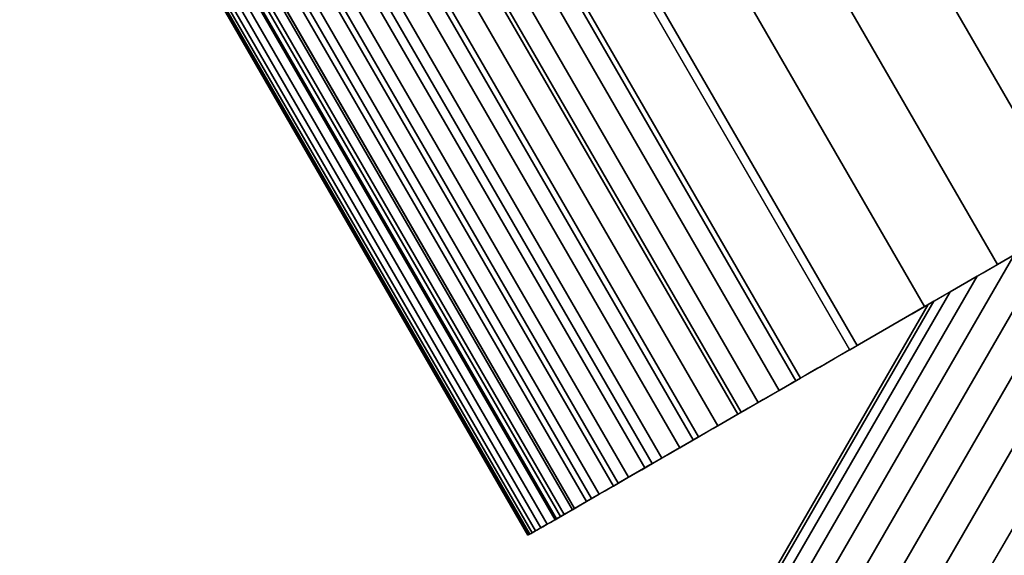
# Model space of a CAD drawing. Units: inches. Extents: x -389 to 382, y 3772 to 4463.
# Drawn here: x 63 to 64, y 4125 to 4125 of the extents above; entities that cross this region are included whole.
import ezdxf

# ---------------------------------------------------------------- set-up
doc = ezdxf.new("R2010")
doc.units = ezdxf.units.IN
doc.header["$MEASUREMENT"] = 0
doc.layers.get('0').update_dxf_attribs({"true_color": 0xffffff})

msp = doc.modelspace()

# ---------------------------------------------------------------- linework, layer by layer
at = {"extrusion": (-5.288147387554796e-16, -3.05311331771918e-16, -1)}
for p, q in [((63.46771794442461, 4125.695412771127, 228.3773054698792), (63.71771794443149, 4125.262400069239, 228.3773054698615)), ((63.42531643841, 4125.670932250215, 228.3291351442515), (63.6753164384156, 4125.237919548326, 228.3291351442345)), ((63.38587855161607, 4125.648162775658, 228.2777175596998), (63.63587855162059, 4125.215150073769, 228.2777175596832)), ((63.34959033479331, 4125.627211763907, 228.2232952819642), (63.59959033479713, 4125.194199062017, 228.2232952819476)), ((63.55760802284466, 4125.169960562898, 222.5025452089371), (63.30260802286459, 4125.61163351884, 222.502545208913)), ((63.56906520390104, 4125.176575369465, 222.5000046892595), (63.31906520392194, 4125.60958807137, 222.5000046892336)), ((63.54632494300463, 4125.163446273716, 222.5059705628864), (63.29132494302366, 4125.605119229656, 222.5059705628641)), ((63.316622979923, 4125.608178052698, 228.1661250516169), (63.56662297992636, 4125.175165350808, 228.1661250516)), ((63.53526715484109, 4125.157062056743, 222.5102652105419), (63.28026715485922, 4125.598735012683, 222.5102652105214)), ((63.52448482668289, 4125.150836876678, 222.5154096674194), (63.26948482670028, 4125.592509832618, 222.5154096674006)), ((63.28713201260793, 4125.591151434781, 228.1064765728719), (63.53713201261121, 4125.158138732891, 228.1064765728545)), ((63.51402687711838, 4125.144798976682, 222.5213805935162), (63.25902687713512, 4125.586471932622, 222.5213805934993)), ((63.50394075305535, 4125.138975750239, 222.5281508992029), (63.24894075307142, 4125.580648706178, 222.5281508991877)), ((63.49427221445791, 4125.133393616878, 222.5356898681265), (63.23927221447343, 4125.575066572816, 222.5356898681131)), ((63.26125655837049, 4125.576212234311, 228.0446312412386), (63.51125655837404, 4125.143199532421, 228.0446312412204)), ((63.48506512673731, 4125.128077902304, 222.5439632965686), (63.23006512675242, 4125.569750858242, 222.5439632965569)), ((63.47636126173802, 4125.123052723503, 222.5529336486247), (63.22136126175266, 4125.564725679442, 222.5529336486148)), ((63.23911868631919, 4125.563430927923, 227.9808808160201), (63.48911868632343, 4125.130418226033, 227.980880816001)), ((63.46820010822175, 4125.118340879323, 222.5625602265018), (63.21320010823608, 4125.560013835262, 222.5625602264936)), ((63.45365141149924, 4125.109941185355, 222.5836045804687), (63.1986514115131, 4125.551614141293, 222.5836045804638)), ((63.46061869271036, 4125.113963747037, 222.5727993551612), (63.20561869272442, 4125.555636702975, 222.5727993551547)), ((63.22082283327973, 4125.552867812245, 227.9155260439201), (63.47082283328518, 4125.119855110356, 227.9155260439)), ((63.44732987460397, 4125.106291444326, 222.5949268799534), (63.19232987461763, 4125.547964400264, 222.5949268799502)), ((63.43673569524297, 4125.100174892021, 222.6189151149977), (63.18173569525641, 4125.541847847958, 222.6189151149976)), ((63.44168276234817, 4125.103031082545, 222.6067148852189), (63.18668276236166, 4125.544704038483, 222.6067148852173)), ((63.20645531110772, 4125.544572719452, 227.8488752402515), (63.4564553111147, 4125.111560017564, 227.8488752402304)), ((63.42630273308242, 4125.094151418509, 222.6574277993766), (63.17130273309579, 4125.535824374446, 222.6574277993813)), ((63.4290281964474, 4125.095724965516, 222.644329222997), (63.17402819646072, 4125.537397921454, 222.6443292230001)), ((63.43251111774902, 4125.097735831067, 222.6314722177915), (63.1775111177624, 4125.539408787005, 222.6314722177931)), ((63.19608389950692, 4125.538584782173, 227.7812428344386), (63.44608389951588, 4125.105572080285, 227.7812428344166)), ((63.42317014839979, 4125.092342819898, 222.6841111303767), (63.16817014841331, 4125.534015775836, 222.6841111303844)), ((63.18750603647934, 4125.533632350644, 227.6443125827454), (63.43750603649358, 4125.100619648761, 227.6443125827219)), ((63.18975752627411, 4125.534932248884, 227.7129478866769), (63.43975752628554, 4125.101919546998, 227.712947886654)), ((63.1727772393976, 4125.525128675673, 222.6975748247896), (63.42277723939759, 4125.092115973781, 222.6975748247896)), ((63.42434709287047, 4125.093022329106, 222.6707085197033), (63.17434709288381, 4125.526035031005, 222.6707085197095))]:
    msp.add_line(p, q, dxfattribs=at)
at = {"color": 254, "true_color": 0xcad1ee, "extrusion": (-5.288147387554796e-16, -3.05311331771918e-16, -1)}
for p, q in [((63.34537521069833, 4125.624778160876, 222.4007246708235), (63.59537521069834, 4125.191765458984, 222.4007246708235)), ((63.42217119774401, 4125.09176607548, 222.601426928914), (63.17217119770098, 4125.524778777348, 222.6014269289142)), ((63.17277723918446, 4125.525128675549, 227.7701987812812), (63.42277723919862, 4125.092115973665, 227.7701987812586)), ((64.11559756254175, 4125.492115973853, 222.4007246708501), (63.56906520390104, 4125.176575369465, 222.5000046892595)), ((63.59537521069834, 4125.191765458984, 222.4007246708235), (64.11559756254175, 4125.492115973853, 222.4007246708501)), ((63.55760802284466, 4125.169960562898, 222.5025452089371), (63.56906520390104, 4125.176575369465, 222.5000046892595)), ((63.54632494300463, 4125.163446273716, 222.5059705628864), (63.55760802284466, 4125.169960562898, 222.5025452089371)), ((63.53526715484109, 4125.157062056743, 222.5102652105419), (63.54632494300463, 4125.163446273716, 222.5059705628864)), ((63.52448482668289, 4125.150836876678, 222.5154096674194), (63.53526715484109, 4125.157062056743, 222.5102652105419)), ((63.51402687711838, 4125.144798976682, 222.5213805935162), (63.52448482668289, 4125.150836876678, 222.5154096674194)), ((63.50394075305535, 4125.138975750239, 222.5281508992029), (63.51402687711838, 4125.144798976682, 222.5213805935162)), ((63.49427221445791, 4125.133393616878, 222.5356898681265), (63.50394075305535, 4125.138975750239, 222.5281508992029)), ((63.48506512673731, 4125.128077902304, 222.5439632965686), (63.49427221445791, 4125.133393616878, 222.5356898681265)), ((63.47636126173802, 4125.123052723503, 222.5529336486247), (63.48506512673731, 4125.128077902304, 222.5439632965686)), ((63.46820010822175, 4125.118340879323, 222.5625602265018), (63.47636126173802, 4125.123052723503, 222.5529336486247)), ((63.46061869271036, 4125.113963747037, 222.5727993551612), (63.46820010822175, 4125.118340879323, 222.5625602265018)), ((63.45365141149924, 4125.109941185355, 222.5836045804687), (63.46061869271036, 4125.113963747037, 222.5727993551612)), ((63.44168276234817, 4125.103031082545, 222.6067148852189), (63.44732987460397, 4125.106291444326, 222.5949268799534)), ((63.44732987460397, 4125.106291444326, 222.5949268799534), (63.45365141149924, 4125.109941185355, 222.5836045804687)), ((63.422777239391, 4125.092115973783, 222.8007246694634), (63.43750603649358, 4125.100619648761, 227.6443125827219)), ((63.43251111774902, 4125.097735831067, 222.6314722177915), (63.43673569524297, 4125.100174892021, 222.6189151149977)), ((63.43673569524297, 4125.100174892021, 222.6189151149977), (63.44168276234817, 4125.103031082545, 222.6067148852189)), ((63.42630273308242, 4125.094151418509, 222.6574277993766), (63.4290281964474, 4125.095724965516, 222.644329222997)), ((63.4290281964474, 4125.095724965516, 222.644329222997), (63.43251111774902, 4125.097735831067, 222.6314722177915)), ((63.42434709287047, 4125.093022329106, 222.6707085197033), (63.42217119774401, 4125.09176607548, 222.601426928914)), ((63.42317014839979, 4125.092342819898, 222.6841111303767), (63.42277723939759, 4125.092115973781, 222.6975748247896)), ((63.42277723919862, 4125.092115973665, 227.7701987812586), (63.422777239391, 4125.092115973783, 222.8007246694634)), ((63.42277723939759, 4125.092115973781, 222.6975748247896), (63.422777239391, 4125.092115973783, 222.8007246694634)), ((63.42434709287047, 4125.093022329106, 222.6707085197033), (63.42317014839979, 4125.092342819898, 222.6841111303767)), ((63.42434709287047, 4125.093022329106, 222.6707085197033), (63.42630273308242, 4125.094151418509, 222.6574277993766))]:
    msp.add_line(p, q, dxfattribs=at)
at = {"extrusion": (-0.5000000000000001, -0.8660254037844385, -1.665334536937734e-16)}
for p, q in [((63.81092687570263, 4125.316214270787, 222.4609170498568), (2.559170027071787, 4019.225059356103, 222.4609170498569)), ((63.81092687570264, 4125.316214270787, 228.3805322921275), (2.559170027071843, 4019.225059356103, 228.3805322921273)), ((63.7732884875774, 4125.294483737271, 222.4827186689047), (2.559170027071758, 4019.268520423135, 222.4827186689047)), ((63.77328848757742, 4125.294483737271, 228.3587306730795), (2.559170027071758, 4019.268520423135, 228.3587306730795)), ((63.73925472607469, 4125.274834335906, 222.5085926366361), (2.559170027071715, 4019.307819225865, 222.5085926366361)), ((63.73925472607481, 4125.274834335906, 228.3328567053481), (2.559170027071744, 4019.307819225866, 228.3328567053481)), ((63.70940791828975, 4125.257602273397, 222.5380962422895), (2.559170027071787, 4019.342283350883, 222.5380962422896)), ((63.70940791828976, 4125.257602273397, 228.3033530996947), (2.559170027071772, 4019.342283350884, 228.3033530996948)), ((63.68425875137876, 4125.243082395111, 222.5707246709921), (2.559170027071843, 4019.371323107455, 222.5707246709922)), ((63.68425875137881, 4125.243082395111, 228.2707246709922), (2.559170027071772, 4019.371323107456, 228.2707246709921)), ((63.66423753456026, 4125.231523140191, 222.6059196412826), (63.68425875137876, 4125.243082395111, 222.5707246709921)), ((63.68425875137881, 4125.243082395111, 228.2707246709922), (63.66423753456017, 4125.231523140191, 228.2355297007017)), ((63.66423753456026, 4125.231523140191, 222.6059196412826), (2.55917002707173, 4019.394441617295, 222.6059196412826)), ((63.66423753456017, 4125.231523140191, 228.2355297007017), (2.559170027071715, 4019.394441617295, 228.2355297007016)), ((63.66423753456017, 4125.231523140191, 228.2355297007017), (63.64968683640492, 4125.223122290694, 228.1983703845229)), ((63.6496868364051, 4125.223122290695, 222.6430789574614), (63.66423753456026, 4125.231523140191, 222.6059196412826)), ((63.6496868364051, 4125.223122290695, 222.6430789574614), (2.55917002707173, 4019.411243316289, 222.6430789574613)), ((63.64968683640492, 4125.223122290694, 228.1983703845229), (2.559170027071758, 4019.411243316289, 228.1983703845228)), ((63.64968683640492, 4125.223122290694, 228.1983703845229), (63.64085562339285, 4125.218023587485, 228.1598825286581)), ((63.64085562339292, 4125.218023587485, 222.6815668133262), (63.6496868364051, 4125.223122290695, 222.6430789574614)), ((63.64085562339292, 4125.218023587485, 222.6815668133262), (2.559170027071744, 4019.421440722708, 222.6815668133261)), ((63.64085562339285, 4125.218023587485, 228.1598825286581), (2.559170027071801, 4019.421440722708, 228.1598825286581)), ((63.63789500002651, 4125.216314270787, 222.7207246709921), (63.64085562339292, 4125.218023587485, 222.6815668133262)), ((63.64085562339285, 4125.218023587485, 228.1598825286581), (63.63789500002653, 4125.216314270787, 228.1207246709922)), ((63.63789500002651, 4125.216314270787, 222.7207246709921), (2.559170027071744, 4019.424859356103, 222.7207246709921)), ((63.63789500002653, 4125.216314270787, 228.1207246709922), (2.559170027071758, 4019.424859356103, 228.1207246709921)), ((63.63789500002653, 4125.216314270787, 228.1207246709922), (63.63789500002651, 4125.216314270787, 222.7207246709921))]:
    msp.add_line(p, q, dxfattribs=at)
at = {"color": 254, "true_color": 0xcad1ee, "extrusion": (-0.4999999999999694, 0.8660254037844564, -1.266560857263884e-16)}
msp.add_arc((-2118.488795439901, 227.6408012920248, 3540.723176764585), 0.999999999913318, 0.2011825510314282, 59.24279242190549, dxfattribs=at)
at = {"color": 254, "true_color": 0xcad1ee, "extrusion": (-0.4999999999999694, 0.8660254037844564, 1.05597069949018e-24)}
msp.add_arc((-2118.471794254329, 227.7701987812878, 3540.723176764574), 0.999999999913316, 359.9999999983235, 59.04160986918812, dxfattribs=at)
at = {"color": 254, "true_color": 0xcad1ee, "extrusion": (-0.5000000000000007, 0.8660254037844383, -9.023892744795368e-14)}
msp.add_arc((-2117.671093225221, 222.6007246711288, 3540.723176764488), 0.199999999985768, 270.0000000166752, 0.2011825410733349, dxfattribs=at)
for points, invisible_edges in [([(2.559170027071758, 4011.432859356103, 222.7207246709921), (70.55620940370531, 4129.21060495409, 222.681566813326), (70.5591700270717, 4129.212314270787, 222.7207246709921)], 1), ([(70.5562094037054, 4129.21060495409, 228.1598825286581), (2.559170027071758, 4011.432859356103, 228.1207246709921), (70.5591700270717, 4129.212314270787, 228.1207246709921)], 1), ([(2.559170027071758, 4011.432859356103, 228.1207246709921), (70.5591700270717, 4129.212314270787, 222.7207246709921), (70.5591700270717, 4129.212314270787, 228.1207246709921)], 1), ([(70.5591700270717, 4129.212314270787, 222.7207246709921), (2.559170027071758, 4011.432859356103, 228.1207246709921), (2.559170027071758, 4011.432859356103, 222.7207246709921)], 1), ([(70.55620940370531, 4129.21060495409, 222.681566813326), (2.559170027071758, 4011.432859356103, 222.7207246709921), (2.559170027071801, 4011.436277989499, 222.6815668133261)], 1), ([(70.54737819069315, 4129.20550625088, 228.1983703845228), (2.559170027071815, 4011.436277989499, 228.1598825286581), (70.5562094037054, 4129.21060495409, 228.1598825286581)], 1), ([(2.559170027071801, 4011.436277989499, 222.6815668133261), (70.54737819069315, 4129.20550625088, 222.6430789574614), (70.55620940370531, 4129.21060495409, 222.681566813326)], 1), ([(2.559170027071758, 4011.432859356103, 228.1207246709921), (70.5562094037054, 4129.21060495409, 228.1598825286581), (2.559170027071815, 4011.436277989499, 228.1598825286581)], 1), ([(70.53282749253789, 4129.197105401383, 228.2355297007016), (2.55917002707173, 4011.446475395918, 228.1983703845228), (70.54737819069315, 4129.20550625088, 228.1983703845228)], 1), ([(2.559170027071815, 4011.436277989499, 228.1598825286581), (70.54737819069315, 4129.20550625088, 228.1983703845228), (2.55917002707173, 4011.446475395918, 228.1983703845228)], 1), ([(70.54737819069315, 4129.20550625088, 222.6430789574614), (2.559170027071801, 4011.436277989499, 222.6815668133261), (2.559170027071744, 4011.446475395918, 222.6430789574613)], 1), ([(2.559170027071744, 4011.446475395918, 222.6430789574613), (70.53282749253799, 4129.197105401383, 222.6059196412825), (70.54737819069315, 4129.20550625088, 222.6430789574614)], 1), ([(2.55917002707173, 4011.446475395918, 228.1983703845228), (70.53282749253789, 4129.197105401383, 228.2355297007016), (2.559170027071659, 4011.463277094912, 228.2355297007016)], 1), ([(70.5128062757194, 4129.185546146463, 228.2707246709921), (2.559170027071659, 4011.463277094912, 228.2355297007016), (70.53282749253789, 4129.197105401383, 228.2355297007016)], 1), ([(2.559170027071744, 4011.463277094912, 222.6059196412825), (70.51280627571961, 4129.185546146463, 222.5707246709921), (70.53282749253799, 4129.197105401383, 222.6059196412825)], 1), ([(70.53282749253799, 4129.197105401383, 222.6059196412825), (2.559170027071744, 4011.446475395918, 222.6430789574613), (2.559170027071744, 4011.463277094912, 222.6059196412825)], 1), ([(2.559170027071701, 4011.486395604751, 222.5707246709921), (70.48765710880866, 4129.171026268177, 222.5380962422895), (70.51280627571961, 4129.185546146463, 222.5707246709921)], 1), ([(2.559170027071659, 4011.463277094912, 228.2355297007016), (70.5128062757194, 4129.185546146463, 228.2707246709921), (2.559170027071687, 4011.486395604751, 228.2707246709921)], 1), ([(70.51280627571961, 4129.185546146463, 222.5707246709921), (2.559170027071744, 4011.463277094912, 222.6059196412825), (2.559170027071701, 4011.486395604751, 222.5707246709921)], 1), ([(70.48765710880863, 4129.171026268177, 228.3033530996947), (2.559170027071687, 4011.486395604751, 228.2707246709921), (70.5128062757194, 4129.185546146463, 228.2707246709921)], 1), ([(70.48765710880866, 4129.171026268177, 222.5380962422895), (2.559170027071701, 4011.486395604751, 222.5707246709921), (2.559170027071772, 4011.515435361323, 222.5380962422895)], 1), ([(2.559170027071772, 4011.515435361323, 222.5380962422895), (70.45781030102371, 4129.153794205668, 222.5085926366361), (70.48765710880866, 4129.171026268177, 222.5380962422895)], 1), ([(2.559170027071687, 4011.486395604751, 228.2707246709921), (70.48765710880863, 4129.171026268177, 228.3033530996947), (2.559170027071758, 4011.515435361323, 228.3033530996947)], 1), ([(70.45781030102361, 4129.153794205668, 228.332856705348), (2.559170027071758, 4011.515435361323, 228.3033530996947), (70.48765710880863, 4129.171026268177, 228.3033530996947)], 1), ([(70.45781030102371, 4129.153794205668, 222.5085926366361), (2.559170027071744, 4011.589198289072, 222.4827186689048), (70.42377653952087, 4129.134144804303, 222.4827186689047)], 1), ([(2.559170027071744, 4011.589198289072, 222.4827186689048), (70.45781030102371, 4129.153794205668, 222.5085926366361), (2.559170027071801, 4011.549899486341, 222.5085926366362)], 1), ([(70.45781030102371, 4129.153794205668, 222.5085926366361), (2.559170027071772, 4011.515435361323, 222.5380962422895), (2.559170027071801, 4011.549899486341, 222.5085926366362)], 1), ([(2.559170027071758, 4011.589198289072, 228.3587306730795), (70.45781030102361, 4129.153794205668, 228.332856705348), (70.42377653952084, 4129.134144804303, 228.3587306730795)], 1), ([(70.45781030102361, 4129.153794205668, 228.332856705348), (2.559170027071758, 4011.589198289072, 228.3587306730795), (2.559170027071801, 4011.549899486341, 228.3328567053481)], 1), ([(2.559170027071758, 4011.515435361323, 228.3033530996947), (70.45781030102361, 4129.153794205668, 228.332856705348), (2.559170027071801, 4011.549899486341, 228.3328567053481)], 1), ([(2.559170027071744, 4011.589198289072, 222.4827186689048), (70.38613815139577, 4129.112414270787, 222.4609170498568), (70.42377653952087, 4129.134144804303, 222.4827186689047)], 1), ([(2.559170027071815, 4011.632659356103, 228.3805322921275), (70.42377653952084, 4129.134144804303, 228.3587306730795), (70.38613815139573, 4129.112414270787, 228.3805322921274)], 1), ([(70.42377653952084, 4129.134144804303, 228.3587306730795), (2.559170027071815, 4011.632659356103, 228.3805322921275), (2.559170027071758, 4011.589198289072, 228.3587306730795)], 1), ([(2.559170027071829, 4011.67953905653, 228.3978885307455), (70.38613815139573, 4129.112414270787, 228.3805322921274), (70.34553913990429, 4129.088974420573, 228.3978885307454)], 1), ([(70.38613815139573, 4129.112414270787, 228.3805322921274), (2.559170027071829, 4011.67953905653, 228.3978885307455), (2.559170027071815, 4011.632659356103, 228.3805322921275)], 1), ([(70.38613815139577, 4129.112414270787, 222.4609170498568), (2.559170027071744, 4011.589198289072, 222.4827186689048), (2.55917002707173, 4011.632659356103, 222.4609170498569)], 1), ([(2.55917002707173, 4011.632659356103, 222.4609170498569), (70.34553913990422, 4129.088974420573, 222.4435608112387), (70.38613815139577, 4129.112414270787, 222.4609170498568)], 1), ([(2.559170027071758, 4011.729035265681, 228.410502418879), (70.34553913990429, 4129.088974420573, 228.3978885307454), (70.30267416538913, 4129.064226315999, 228.4105024188788)], 1), ([(70.34553913990429, 4129.088974420573, 228.3978885307454), (2.559170027071758, 4011.729035265681, 228.410502418879), (2.559170027071829, 4011.67953905653, 228.3978885307455)], 1), ([(70.34553913990422, 4129.088974420573, 222.4435608112387), (2.55917002707173, 4011.632659356103, 222.4609170498569), (2.559170027071758, 4011.67953905653, 222.4435608112389)], 1), ([(70.34553913990422, 4129.088974420573, 222.4435608112387), (2.559170027071801, 4011.729035265681, 222.4309469231054), (70.30267416538913, 4129.064226315999, 222.4309469231054)], 1), ([(2.559170027071801, 4011.729035265681, 222.4309469231054), (70.34553913990422, 4129.088974420573, 222.4435608112387), (2.559170027071758, 4011.67953905653, 222.4435608112389)], 1), ([(70.30267416538913, 4129.064226315999, 222.4309469231054), (2.559170027071801, 4011.780301089692, 222.42329121258), (70.25827665944895, 4129.038593403992, 222.42329121258)], 1), ([(2.559170027071801, 4011.780301089692, 222.42329121258), (70.30267416538913, 4129.064226315999, 222.4309469231054), (2.559170027071801, 4011.729035265681, 222.4309469231054)], 1), ([(2.55917002707173, 4011.780301089692, 228.4181581294042), (70.30267416538913, 4129.064226315999, 228.4105024188788), (70.258276659449, 4129.038593403992, 228.4181581294042)], 1), ([(70.30267416538913, 4129.064226315999, 228.4105024188788), (2.55917002707173, 4011.780301089692, 228.4181581294042), (2.559170027071758, 4011.729035265681, 228.410502418879)], 1), ([(2.559170027071801, 4011.780301089692, 222.42329121258), (70.21310627571957, 4129.012514270788, 222.4207246709921), (70.25827665944895, 4129.038593403992, 222.42329121258)], 1), ([(70.21310627571954, 4129.012514270787, 228.4207246709921), (2.55917002707173, 4011.780301089692, 228.4181581294042), (70.258276659449, 4129.038593403992, 228.4181581294042)], 1), ([(70.21310627571957, 4129.012514270788, 222.4207246709921), (2.559170027071801, 4011.780301089692, 222.42329121258), (2.559170027071772, 4011.832459356103, 222.4207246709921)], 1), ([(70.21310627571957, 4129.012514270788, 222.4207246709921), (2.559170027071744, 4019.025259356103, 222.4207246709921), (63.98395875137881, 4125.416114270787, 222.4207246709921)], 1), ([(2.559170027071744, 4019.025259356103, 222.4207246709921), (70.21310627571957, 4129.012514270788, 222.4207246709921), (2.559170027071772, 4011.832459356103, 222.4207246709921)], 1), ([(2.55917002707173, 4011.780301089692, 228.4181581294042), (70.21310627571954, 4129.012514270787, 228.4207246709921), (2.559170027071701, 4011.832459356103, 228.4207246709921)], 1), ([(63.98395875137882, 4125.416114270787, 228.4207246709921), (2.559170027071701, 4011.832459356103, 228.4207246709921), (70.21310627571954, 4129.012514270787, 228.4207246709921)], 1), ([(63.86063967783555, 4125.344915970492, 228.5001433780422), (67.66884489342299, 4128.120934546031, 231.2888255944261), (63.61063967781878, 4125.777928672375, 228.5001433780747)], 1), ([(63.56059864946149, 4125.749037471182, 228.4630117492101), (63.86063967783555, 4125.344915970492, 228.5001433780422), (63.61063967781878, 4125.777928672375, 228.5001433780747)], 1), ([(63.76288303785471, 4125.288476148085, 228.4220012899755), (63.56059864946149, 4125.749037471182, 228.4630117492101), (63.51288303784634, 4125.721488849972, 228.4220012899944)], 1), ([(63.86063967783555, 4125.344915970492, 228.5001433780422), (63.56059864946149, 4125.749037471182, 228.4630117492101), (63.81059864947151, 4125.316024769296, 228.4630117491895)], 1), ([(63.56059864946149, 4125.749037471182, 228.4630117492101), (63.76288303785471, 4125.288476148085, 228.4220012899755), (63.81059864947151, 4125.316024769296, 228.4630117491895)], 1), ([(63.46771794442461, 4125.695412771127, 228.3773054698792), (63.76288303785471, 4125.288476148085, 228.4220012899755), (63.51288303784634, 4125.721488849972, 228.4220012899944)], 1), ([(63.6753164384156, 4125.237919548326, 228.3291351442345), (63.46771794442461, 4125.695412771127, 228.3773054698792), (63.42531643841, 4125.670932250215, 228.3291351442515)], 1), ([(63.46771794442461, 4125.695412771127, 228.3773054698792), (63.6753164384156, 4125.237919548326, 228.3291351442345), (63.71771794443149, 4125.262400069239, 228.3773054698615)], 1), ([(63.76288303785471, 4125.288476148085, 228.4220012899755), (63.46771794442461, 4125.695412771127, 228.3773054698792), (63.71771794443149, 4125.262400069239, 228.3773054698615)], 1), ([(63.38587855161607, 4125.648162775658, 228.2777175596998), (63.6753164384156, 4125.237919548326, 228.3291351442345), (63.42531643841, 4125.670932250215, 228.3291351442515)], 1), ([(63.34959033479331, 4125.627211763907, 228.2232952819642), (63.63587855162059, 4125.215150073769, 228.2777175596832), (63.38587855161607, 4125.648162775658, 228.2777175596998)], 1), ([(63.6753164384156, 4125.237919548326, 228.3291351442345), (63.38587855161607, 4125.648162775658, 228.2777175596998), (63.63587855162059, 4125.215150073769, 228.2777175596832)], 1), ([(63.316622979923, 4125.608178052698, 228.1661250516169), (63.59959033479713, 4125.194199062017, 228.2232952819476), (63.34959033479331, 4125.627211763907, 228.2232952819642)], 1), ([(63.63587855162059, 4125.215150073769, 228.2777175596832), (63.34959033479331, 4125.627211763907, 228.2232952819642), (63.59959033479713, 4125.194199062017, 228.2232952819476)], 1), ([(63.55760802284466, 4125.169960562898, 222.5025452089371), (63.29132494302366, 4125.605119229656, 222.5059705628641), (63.30260802286459, 4125.61163351884, 222.502545208913)], 1), ([(63.30260802286459, 4125.61163351884, 222.502545208913), (63.56906520390104, 4125.176575369465, 222.5000046892595), (63.55760802284466, 4125.169960562898, 222.5025452089371)], 1), ([(63.56906520390104, 4125.176575369465, 222.5000046892595), (63.30260802286459, 4125.61163351884, 222.502545208913), (63.31906520392194, 4125.60958807137, 222.5000046892336)], 3), ([(63.31906520392194, 4125.60958807137, 222.5000046892336), (64.11559756254175, 4125.492115973853, 222.4007246708501), (63.56906520390104, 4125.176575369465, 222.5000046892595)], 1), ([(63.54632494300463, 4125.163446273716, 222.5059705628864), (63.28026715485922, 4125.598735012683, 222.5102652105214), (63.29132494302366, 4125.605119229656, 222.5059705628641)], 1), ([(63.28713201260793, 4125.591151434781, 228.1064765728719), (63.56662297992636, 4125.175165350808, 228.1661250516), (63.316622979923, 4125.608178052698, 228.1661250516169)], 1), ([(63.29132494302366, 4125.605119229656, 222.5059705628641), (63.55760802284466, 4125.169960562898, 222.5025452089371), (63.54632494300463, 4125.163446273716, 222.5059705628864)], 1), ([(63.59959033479713, 4125.194199062017, 228.2232952819476), (63.316622979923, 4125.608178052698, 228.1661250516169), (63.56662297992636, 4125.175165350808, 228.1661250516)], 1), ([(63.28026715485922, 4125.598735012683, 222.5102652105214), (63.52448482668289, 4125.150836876678, 222.5154096674194), (63.26948482670028, 4125.592509832618, 222.5154096674006)], 1), ([(63.28026715485922, 4125.598735012683, 222.5102652105214), (63.54632494300463, 4125.163446273716, 222.5059705628864), (63.53526715484109, 4125.157062056743, 222.5102652105419)], 1), ([(63.52448482668289, 4125.150836876678, 222.5154096674194), (63.28026715485922, 4125.598735012683, 222.5102652105214), (63.53526715484109, 4125.157062056743, 222.5102652105419)], 1), ([(63.52448482668289, 4125.150836876678, 222.5154096674194), (63.25902687713512, 4125.586471932622, 222.5213805934993), (63.26948482670028, 4125.592509832618, 222.5154096674006)], 1), ([(63.26125655837049, 4125.576212234311, 228.0446312412386), (63.53713201261121, 4125.158138732891, 228.1064765728545), (63.28713201260793, 4125.591151434781, 228.1064765728719)], 1), ([(63.56662297992636, 4125.175165350808, 228.1661250516), (63.28713201260793, 4125.591151434781, 228.1064765728719), (63.53713201261121, 4125.158138732891, 228.1064765728545)], 1), ([(63.25902687713512, 4125.586471932622, 222.5213805934993), (63.50394075305535, 4125.138975750239, 222.5281508992029), (63.24894075307142, 4125.580648706178, 222.5281508991877)], 1), ([(63.25902687713512, 4125.586471932622, 222.5213805934993), (63.52448482668289, 4125.150836876678, 222.5154096674194), (63.51402687711838, 4125.144798976682, 222.5213805935162)], 1), ([(63.50394075305535, 4125.138975750239, 222.5281508992029), (63.25902687713512, 4125.586471932622, 222.5213805934993), (63.51402687711838, 4125.144798976682, 222.5213805935162)], 1), ([(63.50394075305535, 4125.138975750239, 222.5281508992029), (63.23927221447343, 4125.575066572816, 222.5356898681131), (63.24894075307142, 4125.580648706178, 222.5281508991877)], 1), ([(63.49427221445791, 4125.133393616878, 222.5356898681265), (63.23006512675242, 4125.569750858242, 222.5439632965569), (63.23927221447343, 4125.575066572816, 222.5356898681131)], 1), ([(63.23911868631919, 4125.563430927923, 227.9808808160201), (63.51125655837404, 4125.143199532421, 228.0446312412204), (63.26125655837049, 4125.576212234311, 228.0446312412386)], 1), ([(63.23927221447343, 4125.575066572816, 222.5356898681131), (63.50394075305535, 4125.138975750239, 222.5281508992029), (63.49427221445791, 4125.133393616878, 222.5356898681265)], 1), ([(63.53713201261121, 4125.158138732891, 228.1064765728545), (63.26125655837049, 4125.576212234311, 228.0446312412386), (63.51125655837404, 4125.143199532421, 228.0446312412204)], 1), ([(63.23006512675242, 4125.569750858242, 222.5439632965569), (63.47636126173802, 4125.123052723503, 222.5529336486247), (63.22136126175266, 4125.564725679442, 222.5529336486148)], 1), ([(63.47636126173802, 4125.123052723503, 222.5529336486247), (63.23006512675242, 4125.569750858242, 222.5439632965569), (63.48506512673731, 4125.128077902304, 222.5439632965686)], 1), ([(63.23006512675242, 4125.569750858242, 222.5439632965569), (63.49427221445791, 4125.133393616878, 222.5356898681265), (63.48506512673731, 4125.128077902304, 222.5439632965686)], 1), ([(63.47636126173802, 4125.123052723503, 222.5529336486247), (63.21320010823608, 4125.560013835262, 222.5625602264936), (63.22136126175266, 4125.564725679442, 222.5529336486148)], 1), ([(63.22082283327973, 4125.552867812245, 227.9155260439201), (63.48911868632343, 4125.130418226033, 227.980880816001), (63.23911868631919, 4125.563430927923, 227.9808808160201)], 1), ([(63.51125655837404, 4125.143199532421, 228.0446312412204), (63.23911868631919, 4125.563430927923, 227.9808808160201), (63.48911868632343, 4125.130418226033, 227.980880816001)], 1), ([(63.46820010822175, 4125.118340879323, 222.5625602265018), (63.20561869272442, 4125.555636702975, 222.5727993551547), (63.21320010823608, 4125.560013835262, 222.5625602264936)], 1), ([(63.21320010823608, 4125.560013835262, 222.5625602264936), (63.47636126173802, 4125.123052723503, 222.5529336486247), (63.46820010822175, 4125.118340879323, 222.5625602265018)], 1), ([(63.45365141149924, 4125.109941185355, 222.5836045804687), (63.19232987461763, 4125.547964400264, 222.5949268799502), (63.1986514115131, 4125.551614141293, 222.5836045804638)], 1), ([(63.46061869271036, 4125.113963747037, 222.5727993551612), (63.1986514115131, 4125.551614141293, 222.5836045804638), (63.20561869272442, 4125.555636702975, 222.5727993551547)], 1), ([(63.1986514115131, 4125.551614141293, 222.5836045804638), (63.46061869271036, 4125.113963747037, 222.5727993551612), (63.45365141149924, 4125.109941185355, 222.5836045804687)], 1), ([(63.20561869272442, 4125.555636702975, 222.5727993551547), (63.46820010822175, 4125.118340879323, 222.5625602265018), (63.46061869271036, 4125.113963747037, 222.5727993551612)], 1), ([(63.20645531110772, 4125.544572719452, 227.8488752402515), (63.47082283328518, 4125.119855110356, 227.9155260439), (63.22082283327973, 4125.552867812245, 227.9155260439201)], 1), ([(63.48911868632343, 4125.130418226033, 227.980880816001), (63.22082283327973, 4125.552867812245, 227.9155260439201), (63.47082283328518, 4125.119855110356, 227.9155260439)], 1), ([(63.44732987460397, 4125.106291444326, 222.5949268799534), (63.18668276236166, 4125.544704038483, 222.6067148852173), (63.19232987461763, 4125.547964400264, 222.5949268799502)], 1), ([(63.19232987461763, 4125.547964400264, 222.5949268799502), (63.45365141149924, 4125.109941185355, 222.5836045804687), (63.44732987460397, 4125.106291444326, 222.5949268799534)], 1), ([(63.18173569525641, 4125.541847847958, 222.6189151149976), (63.43251111774902, 4125.097735831067, 222.6314722177915), (63.1775111177624, 4125.539408787005, 222.6314722177931)], 1), ([(63.44168276234817, 4125.103031082545, 222.6067148852189), (63.18173569525641, 4125.541847847958, 222.6189151149976), (63.18668276236166, 4125.544704038483, 222.6067148852173)], 1), ([(63.43251111774902, 4125.097735831067, 222.6314722177915), (63.18173569525641, 4125.541847847958, 222.6189151149976), (63.43673569524297, 4125.100174892021, 222.6189151149977)], 1), ([(63.18173569525641, 4125.541847847958, 222.6189151149976), (63.44168276234817, 4125.103031082545, 222.6067148852189), (63.43673569524297, 4125.100174892021, 222.6189151149977)], 1), ([(63.18668276236166, 4125.544704038483, 222.6067148852173), (63.44732987460397, 4125.106291444326, 222.5949268799534), (63.44168276234817, 4125.103031082545, 222.6067148852189)], 1), ([(63.19608389950692, 4125.538584782173, 227.7812428344386), (63.4564553111147, 4125.111560017564, 227.8488752402304), (63.20645531110772, 4125.544572719452, 227.8488752402515)], 1), ([(63.47082283328518, 4125.119855110356, 227.9155260439), (63.20645531110772, 4125.544572719452, 227.8488752402515), (63.4564553111147, 4125.111560017564, 227.8488752402304)], 1), ([(63.17402819646072, 4125.537397921454, 222.6443292230001), (63.42630273308242, 4125.094151418509, 222.6574277993766), (63.17130273309579, 4125.535824374446, 222.6574277993813)], 1), ([(63.17434709288381, 4125.526035031005, 222.6707085197095), (63.17130273309579, 4125.535824374446, 222.6574277993813), (63.42434709287047, 4125.093022329106, 222.6707085197033)], 3), ([(63.42434709287047, 4125.093022329106, 222.6707085197033), (63.17130273309579, 4125.535824374446, 222.6574277993813), (63.42630273308242, 4125.094151418509, 222.6574277993766)], 1), ([(63.1775111177624, 4125.539408787005, 222.6314722177931), (63.4290281964474, 4125.095724965516, 222.644329222997), (63.17402819646072, 4125.537397921454, 222.6443292230001)], 1), ([(63.42630273308242, 4125.094151418509, 222.6574277993766), (63.17402819646072, 4125.537397921454, 222.6443292230001), (63.4290281964474, 4125.095724965516, 222.644329222997)], 1), ([(63.4290281964474, 4125.095724965516, 222.644329222997), (63.1775111177624, 4125.539408787005, 222.6314722177931), (63.43251111774902, 4125.097735831067, 222.6314722177915)], 1), ([(63.18975752627411, 4125.534932248884, 227.7129478866769), (63.44608389951588, 4125.105572080285, 227.7812428344166), (63.19608389950692, 4125.538584782173, 227.7812428344386)], 1), ([(63.4564553111147, 4125.111560017564, 227.8488752402304), (63.19608389950692, 4125.538584782173, 227.7812428344386), (63.44608389951588, 4125.105572080285, 227.7812428344166)], 1), ([(63.16934709288385, 4125.534695285043, 222.6707085197095), (63.42317014839979, 4125.092342819898, 222.6841111303767), (63.16817014841331, 4125.534015775836, 222.6841111303844)], 1), ([(63.1727772393976, 4125.525128675673, 222.6975748247896), (63.16817014841331, 4125.534015775836, 222.6841111303844), (63.42277723939759, 4125.092115973781, 222.6975748247896)], 3), ([(63.42277723939759, 4125.092115973781, 222.6975748247896), (63.16817014841331, 4125.534015775836, 222.6841111303844), (63.42317014839979, 4125.092342819898, 222.6841111303767)], 1), ([(63.42317014839979, 4125.092342819898, 222.6841111303767), (63.16934709288385, 4125.534695285043, 222.6707085197095), (63.17434709288381, 4125.526035031005, 222.6707085197095)], 13), ([(63.1727772393976, 4125.525128675673, 222.6975748247896), (63.43750603649358, 4125.100619648761, 227.6443125827219), (63.18750603647934, 4125.533632350644, 227.6443125827454)], 1), ([(63.18750603647934, 4125.533632350644, 227.6443125827454), (63.43975752628554, 4125.101919546998, 227.712947886654), (63.18975752627411, 4125.534932248884, 227.7129478866769)], 1), ([(63.43975752628554, 4125.101919546998, 227.712947886654), (63.18750603647934, 4125.533632350644, 227.6443125827454), (63.43750603649358, 4125.100619648761, 227.6443125827219)], 1), ([(63.44608389951588, 4125.105572080285, 227.7812428344166), (63.18975752627411, 4125.534932248884, 227.7129478866769), (63.43975752628554, 4125.101919546998, 227.712947886654)], 1), ([(63.43750603649358, 4125.100619648761, 227.6443125827219), (63.1727772393976, 4125.525128675673, 222.6975748247896), (63.422777239391, 4125.092115973783, 222.8007246694634)], 3), ([(63.422777239391, 4125.092115973783, 222.8007246694634), (63.1727772393976, 4125.525128675673, 222.6975748247896), (63.42277723939759, 4125.092115973781, 222.6975748247896)], 1), ([(63.42317014839979, 4125.092342819898, 222.6841111303767), (63.17434709288381, 4125.526035031005, 222.6707085197095), (63.42434709287047, 4125.093022329106, 222.6707085197033)], 1), ([(63.59959033479713, 4125.194199062017, 228.2232952819476), (63.56906520390104, 4125.176575369465, 222.5000046892595), (64.11559756254175, 4125.492115973853, 222.4007246708501)], 13), ([(63.59959033479713, 4125.194199062017, 228.2232952819476), (64.11559756254175, 4125.492115973853, 222.4007246708501), (63.63587855162059, 4125.215150073769, 228.2777175596832)], 3), ([(63.63587855162059, 4125.215150073769, 228.2777175596832), (64.11559756254175, 4125.492115973853, 222.4007246708501), (63.6753164384156, 4125.237919548326, 228.3291351442345)], 3), ([(63.6753164384156, 4125.237919548326, 228.3291351442345), (64.11559756254175, 4125.492115973853, 222.4007246708501), (63.71771794443149, 4125.262400069239, 228.3773054698615)], 3), ([(2.559170027071701, 4011.832459356103, 228.4207246709921), (63.98395875137882, 4125.416114270787, 228.4207246709921), (2.559170027071744, 4019.025259356103, 228.4207246709921)], 1), ([(63.98395875137881, 4125.416114270787, 222.4207246709921), (2.559170027071744, 4019.077417622515, 222.42329121258), (63.93878836764936, 4125.390035137581, 222.42329121258)], 1), ([(2.559170027071744, 4019.077417622515, 222.42329121258), (63.98395875137881, 4125.416114270787, 222.4207246709921), (2.559170027071744, 4019.025259356103, 222.4207246709921)], 1), ([(2.559170027071815, 4019.077417622515, 228.4181581294042), (63.98395875137882, 4125.416114270787, 228.4207246709921), (63.93878836764937, 4125.390035137581, 228.4181581294042)], 1), ([(63.98395875137882, 4125.416114270787, 228.4207246709921), (2.559170027071815, 4019.077417622515, 228.4181581294042), (2.559170027071744, 4019.025259356103, 228.4207246709921)], 1), ([(63.93878836764936, 4125.390035137581, 222.42329121258), (2.559170027071787, 4019.128683446526, 222.4309469231056), (63.89439086170928, 4125.364402225576, 222.4309469231054)], 1), ([(2.559170027071787, 4019.128683446526, 222.4309469231056), (63.93878836764936, 4125.390035137581, 222.42329121258), (2.559170027071744, 4019.077417622515, 222.42329121258)], 1), ([(63.8943908617093, 4125.364402225576, 228.4105024188788), (2.559170027071815, 4019.077417622515, 228.4181581294042), (63.93878836764937, 4125.390035137581, 228.4181581294042)], 1), ([(63.89439086170928, 4125.364402225576, 222.4309469231054), (2.559170027071787, 4019.178179655676, 222.4435608112389), (63.85152588719421, 4125.339654121, 222.4435608112387)], 1), ([(2.559170027071787, 4019.178179655676, 222.4435608112389), (63.89439086170928, 4125.364402225576, 222.4309469231054), (2.559170027071787, 4019.128683446526, 222.4309469231056)], 1), ([(2.559170027071815, 4019.077417622515, 228.4181581294042), (63.8943908617093, 4125.364402225576, 228.4105024188788), (2.559170027071815, 4019.128683446526, 228.4105024188788)], 1), ([(63.85152588719411, 4125.339654121, 228.3978885307455), (2.559170027071815, 4019.128683446526, 228.4105024188788), (63.8943908617093, 4125.364402225576, 228.4105024188788)], 1), ([(63.85152588719421, 4125.339654121, 222.4435608112387), (2.559170027071787, 4019.225059356103, 222.4609170498569), (63.81092687570263, 4125.316214270787, 222.4609170498568)], 1), ([(2.559170027071787, 4019.225059356103, 222.4609170498569), (63.85152588719421, 4125.339654121, 222.4435608112387), (2.559170027071787, 4019.178179655676, 222.4435608112389)], 1), ([(2.559170027071843, 4019.225059356103, 228.3805322921273), (63.85152588719411, 4125.339654121, 228.3978885307455), (63.81092687570264, 4125.316214270787, 228.3805322921275)], 1), ([(63.85152588719411, 4125.339654121, 228.3978885307455), (2.559170027071843, 4019.225059356103, 228.3805322921273), (2.559170027071801, 4019.178179655677, 228.3978885307455)], 1), ([(2.559170027071815, 4019.128683446526, 228.4105024188788), (63.85152588719411, 4125.339654121, 228.3978885307455), (2.559170027071801, 4019.178179655677, 228.3978885307455)], 1), ([(63.81092687570263, 4125.316214270787, 222.4609170498568), (2.559170027071758, 4019.268520423135, 222.4827186689047), (63.7732884875774, 4125.294483737271, 222.4827186689047)], 1), ([(2.559170027071758, 4019.268520423135, 222.4827186689047), (63.81092687570263, 4125.316214270787, 222.4609170498568), (2.559170027071787, 4019.225059356103, 222.4609170498569)], 1), ([(2.559170027071758, 4019.268520423135, 228.3587306730795), (63.81092687570264, 4125.316214270787, 228.3805322921275), (63.77328848757742, 4125.294483737271, 228.3587306730795)], 1), ([(63.81092687570264, 4125.316214270787, 228.3805322921275), (2.559170027071758, 4019.268520423135, 228.3587306730795), (2.559170027071843, 4019.225059356103, 228.3805322921273)], 1), ([(2.559170027071758, 4019.268520423135, 222.4827186689047), (63.73925472607469, 4125.274834335906, 222.5085926366361), (63.7732884875774, 4125.294483737271, 222.4827186689047)], 1), ([(63.73925472607481, 4125.274834335906, 228.3328567053481), (2.559170027071758, 4019.268520423135, 228.3587306730795), (63.77328848757742, 4125.294483737271, 228.3587306730795)], 1), ([(2.559170027071715, 4019.307819225865, 222.5085926366361), (63.70940791828975, 4125.257602273397, 222.5380962422895), (63.73925472607469, 4125.274834335906, 222.5085926366361)], 1), ([(63.73925472607469, 4125.274834335906, 222.5085926366361), (2.559170027071758, 4019.268520423135, 222.4827186689047), (2.559170027071715, 4019.307819225865, 222.5085926366361)], 1), ([(2.559170027071758, 4019.268520423135, 228.3587306730795), (63.73925472607481, 4125.274834335906, 228.3328567053481), (2.559170027071744, 4019.307819225866, 228.3328567053481)], 1), ([(63.70940791828976, 4125.257602273397, 228.3033530996947), (2.559170027071744, 4019.307819225866, 228.3328567053481), (63.73925472607481, 4125.274834335906, 228.3328567053481)], 1), ([(2.559170027071787, 4019.342283350883, 222.5380962422896), (63.68425875137876, 4125.243082395111, 222.5707246709921), (63.70940791828975, 4125.257602273397, 222.5380962422895)], 1), ([(63.70940791828975, 4125.257602273397, 222.5380962422895), (2.559170027071715, 4019.307819225865, 222.5085926366361), (2.559170027071787, 4019.342283350883, 222.5380962422896)], 1), ([(63.68425875137881, 4125.243082395111, 228.2707246709922), (2.559170027071772, 4019.342283350884, 228.3033530996948), (63.70940791828976, 4125.257602273397, 228.3033530996947)], 1), ([(2.559170027071744, 4019.307819225866, 228.3328567053481), (63.70940791828976, 4125.257602273397, 228.3033530996947), (2.559170027071772, 4019.342283350884, 228.3033530996948)], 1), ([(63.68425875137876, 4125.243082395111, 222.5707246709921), (2.559170027071787, 4019.342283350883, 222.5380962422896), (2.559170027071843, 4019.371323107455, 222.5707246709922)], 1), ([(2.559170027071843, 4019.371323107455, 222.5707246709922), (63.66423753456026, 4125.231523140191, 222.6059196412826), (63.68425875137876, 4125.243082395111, 222.5707246709921)], 1), ([(63.66423753456017, 4125.231523140191, 228.2355297007017), (2.559170027071772, 4019.371323107456, 228.2707246709921), (63.68425875137881, 4125.243082395111, 228.2707246709922)], 1), ([(2.559170027071772, 4019.342283350884, 228.3033530996948), (63.68425875137881, 4125.243082395111, 228.2707246709922), (2.559170027071772, 4019.371323107456, 228.2707246709921)], 1), ([(63.68425875137881, 4125.243082395111, 228.2707246709922), (63.68425875137876, 4125.243082395111, 222.5707246709921), (63.66423753456017, 4125.231523140191, 228.2355297007017)], 3), ([(63.66423753456017, 4125.231523140191, 228.2355297007017), (63.68425875137876, 4125.243082395111, 222.5707246709921), (63.66423753456026, 4125.231523140191, 222.6059196412826)], 13), ([(63.66423753456026, 4125.231523140191, 222.6059196412826), (2.559170027071843, 4019.371323107455, 222.5707246709922), (2.55917002707173, 4019.394441617295, 222.6059196412826)], 1), ([(63.64968683640492, 4125.223122290694, 228.1983703845229), (2.559170027071715, 4019.394441617295, 228.2355297007016), (63.66423753456017, 4125.231523140191, 228.2355297007017)], 1), ([(2.55917002707173, 4019.394441617295, 222.6059196412826), (63.6496868364051, 4125.223122290695, 222.6430789574614), (63.66423753456026, 4125.231523140191, 222.6059196412826)], 1), ([(2.559170027071772, 4019.371323107456, 228.2707246709921), (63.66423753456017, 4125.231523140191, 228.2355297007017), (2.559170027071715, 4019.394441617295, 228.2355297007016)], 1), ([(63.66423753456017, 4125.231523140191, 228.2355297007017), (63.66423753456026, 4125.231523140191, 222.6059196412826), (63.6496868364051, 4125.223122290695, 222.6430789574614)], 13), ([(63.66423753456017, 4125.231523140191, 228.2355297007017), (63.6496868364051, 4125.223122290695, 222.6430789574614), (63.64968683640492, 4125.223122290694, 228.1983703845229)], 3), ([(63.64085562339285, 4125.218023587485, 228.1598825286581), (2.559170027071758, 4019.411243316289, 228.1983703845228), (63.64968683640492, 4125.223122290694, 228.1983703845229)], 1), ([(2.559170027071715, 4019.394441617295, 228.2355297007016), (63.64968683640492, 4125.223122290694, 228.1983703845229), (2.559170027071758, 4019.411243316289, 228.1983703845228)], 1), ([(63.6496868364051, 4125.223122290695, 222.6430789574614), (2.55917002707173, 4019.394441617295, 222.6059196412826), (2.55917002707173, 4019.411243316289, 222.6430789574613)], 1), ([(2.55917002707173, 4019.411243316289, 222.6430789574613), (63.64085562339292, 4125.218023587485, 222.6815668133262), (63.6496868364051, 4125.223122290695, 222.6430789574614)], 1), ([(63.64968683640492, 4125.223122290694, 228.1983703845229), (63.6496868364051, 4125.223122290695, 222.6430789574614), (63.64085562339292, 4125.218023587485, 222.6815668133262)], 13), ([(63.64968683640492, 4125.223122290694, 228.1983703845229), (63.64085562339292, 4125.218023587485, 222.6815668133262), (63.64085562339285, 4125.218023587485, 228.1598825286581)], 3), ([(2.559170027071744, 4019.421440722708, 222.6815668133261), (63.63789500002651, 4125.216314270787, 222.7207246709921), (63.64085562339292, 4125.218023587485, 222.6815668133262)], 1), ([(2.559170027071758, 4019.411243316289, 228.1983703845228), (63.64085562339285, 4125.218023587485, 228.1598825286581), (2.559170027071801, 4019.421440722708, 228.1598825286581)], 1), ([(63.64085562339292, 4125.218023587485, 222.6815668133262), (2.55917002707173, 4019.411243316289, 222.6430789574613), (2.559170027071744, 4019.421440722708, 222.6815668133261)], 1), ([(63.63789500002653, 4125.216314270787, 228.1207246709922), (2.559170027071801, 4019.421440722708, 228.1598825286581), (63.64085562339285, 4125.218023587485, 228.1598825286581)], 1), ([(63.64085562339285, 4125.218023587485, 228.1598825286581), (63.64085562339292, 4125.218023587485, 222.6815668133262), (63.63789500002651, 4125.216314270787, 222.7207246709921)], 13), ([(63.64085562339285, 4125.218023587485, 228.1598825286581), (63.63789500002651, 4125.216314270787, 222.7207246709921), (63.63789500002653, 4125.216314270787, 228.1207246709922)], 1), ([(63.63789500002651, 4125.216314270787, 222.7207246709921), (2.559170027071744, 4019.421440722708, 222.6815668133261), (2.559170027071744, 4019.424859356103, 222.7207246709921)], 1), ([(2.559170027071801, 4019.421440722708, 228.1598825286581), (63.63789500002653, 4125.216314270787, 228.1207246709922), (2.559170027071758, 4019.424859356103, 228.1207246709921)], 1), ([(63.63789500002651, 4125.216314270787, 222.7207246709921), (2.559170027071758, 4019.424859356103, 228.1207246709921), (63.63789500002653, 4125.216314270787, 228.1207246709922)], 1), ([(2.559170027071758, 4019.424859356103, 228.1207246709921), (63.63789500002651, 4125.216314270787, 222.7207246709921), (2.559170027071744, 4019.424859356103, 222.7207246709921)], 1), ([(63.56662297992636, 4125.175165350808, 228.1661250516), (63.56906520390104, 4125.176575369465, 222.5000046892595), (63.59959033479713, 4125.194199062017, 228.2232952819476)], 3), ([(63.53713201261121, 4125.158138732891, 228.1064765728545), (63.54632494300463, 4125.163446273716, 222.5059705628864), (63.56662297992636, 4125.175165350808, 228.1661250516)], 3), ([(63.56662297992636, 4125.175165350808, 228.1661250516), (63.54632494300463, 4125.163446273716, 222.5059705628864), (63.55760802284466, 4125.169960562898, 222.5025452089371)], 13), ([(63.56662297992636, 4125.175165350808, 228.1661250516), (63.55760802284466, 4125.169960562898, 222.5025452089371), (63.56906520390104, 4125.176575369465, 222.5000046892595)], 13), ([(63.53713201261121, 4125.158138732891, 228.1064765728545), (63.53526715484109, 4125.157062056743, 222.5102652105419), (63.54632494300463, 4125.163446273716, 222.5059705628864)], 13), ([(63.51125655837404, 4125.143199532421, 228.0446312412204), (63.51402687711838, 4125.144798976682, 222.5213805935162), (63.53713201261121, 4125.158138732891, 228.1064765728545)], 3), ([(63.53713201261121, 4125.158138732891, 228.1064765728545), (63.51402687711838, 4125.144798976682, 222.5213805935162), (63.52448482668289, 4125.150836876678, 222.5154096674194)], 13), ([(63.53713201261121, 4125.158138732891, 228.1064765728545), (63.52448482668289, 4125.150836876678, 222.5154096674194), (63.53526715484109, 4125.157062056743, 222.5102652105419)], 13), ([(63.48911868632343, 4125.130418226033, 227.980880816001), (63.49427221445791, 4125.133393616878, 222.5356898681265), (63.51125655837404, 4125.143199532421, 228.0446312412204)], 3), ([(63.51125655837404, 4125.143199532421, 228.0446312412204), (63.49427221445791, 4125.133393616878, 222.5356898681265), (63.50394075305535, 4125.138975750239, 222.5281508992029)], 13), ([(63.51125655837404, 4125.143199532421, 228.0446312412204), (63.50394075305535, 4125.138975750239, 222.5281508992029), (63.51402687711838, 4125.144798976682, 222.5213805935162)], 13), ([(63.48911868632343, 4125.130418226033, 227.980880816001), (63.48506512673731, 4125.128077902304, 222.5439632965686), (63.49427221445791, 4125.133393616878, 222.5356898681265)], 13), ([(63.47082283328518, 4125.119855110356, 227.9155260439), (63.47636126173802, 4125.123052723503, 222.5529336486247), (63.48911868632343, 4125.130418226033, 227.980880816001)], 3), ([(63.48911868632343, 4125.130418226033, 227.980880816001), (63.47636126173802, 4125.123052723503, 222.5529336486247), (63.48506512673731, 4125.128077902304, 222.5439632965686)], 13), ([(63.47082283328518, 4125.119855110356, 227.9155260439), (63.46820010822175, 4125.118340879323, 222.5625602265018), (63.47636126173802, 4125.123052723503, 222.5529336486247)], 13), ([(63.4564553111147, 4125.111560017564, 227.8488752402304), (63.46061869271036, 4125.113963747037, 222.5727993551612), (63.47082283328518, 4125.119855110356, 227.9155260439)], 3), ([(63.47082283328518, 4125.119855110356, 227.9155260439), (63.46061869271036, 4125.113963747037, 222.5727993551612), (63.46820010822175, 4125.118340879323, 222.5625602265018)], 13), ([(63.44608389951588, 4125.105572080285, 227.7812428344166), (63.44732987460397, 4125.106291444326, 222.5949268799534), (63.4564553111147, 4125.111560017564, 227.8488752402304)], 3), ([(63.4564553111147, 4125.111560017564, 227.8488752402304), (63.44732987460397, 4125.106291444326, 222.5949268799534), (63.45365141149924, 4125.109941185355, 222.5836045804687)], 13), ([(63.4564553111147, 4125.111560017564, 227.8488752402304), (63.45365141149924, 4125.109941185355, 222.5836045804687), (63.46061869271036, 4125.113963747037, 222.5727993551612)], 13), ([(63.43975752628554, 4125.101919546998, 227.712947886654), (63.44168276234817, 4125.103031082545, 222.6067148852189), (63.44608389951588, 4125.105572080285, 227.7812428344166)], 3), ([(63.44608389951588, 4125.105572080285, 227.7812428344166), (63.44168276234817, 4125.103031082545, 222.6067148852189), (63.44732987460397, 4125.106291444326, 222.5949268799534)], 13), ([(63.42277723939759, 4125.092115973781, 222.6975748247896), (63.43750603649358, 4125.100619648761, 227.6443125827219), (63.422777239391, 4125.092115973783, 222.8007246694634)], 1), ([(63.43750603649358, 4125.100619648761, 227.6443125827219), (63.42277723939759, 4125.092115973781, 222.6975748247896), (63.42317014839979, 4125.092342819898, 222.6841111303767)], 13), ([(63.43750603649358, 4125.100619648761, 227.6443125827219), (63.42317014839979, 4125.092342819898, 222.6841111303767), (63.42434709287047, 4125.093022329106, 222.6707085197033)], 13), ([(63.43750603649358, 4125.100619648761, 227.6443125827219), (63.42434709287047, 4125.093022329106, 222.6707085197033), (63.42630273308242, 4125.094151418509, 222.6574277993766)], 13), ([(63.43750603649358, 4125.100619648761, 227.6443125827219), (63.42630273308242, 4125.094151418509, 222.6574277993766), (63.4290281964474, 4125.095724965516, 222.644329222997)], 13), ([(63.43750603649358, 4125.100619648761, 227.6443125827219), (63.4290281964474, 4125.095724965516, 222.644329222997), (63.43251111774902, 4125.097735831067, 222.6314722177915)], 13), ([(63.43750603649358, 4125.100619648761, 227.6443125827219), (63.43251111774902, 4125.097735831067, 222.6314722177915), (63.43673569524297, 4125.100174892021, 222.6189151149977)], 13), ([(63.43750603649358, 4125.100619648761, 227.6443125827219), (63.43673569524297, 4125.100174892021, 222.6189151149977), (63.44168276234817, 4125.103031082545, 222.6067148852189)], 13), ([(63.43750603649358, 4125.100619648761, 227.6443125827219), (63.44168276234817, 4125.103031082545, 222.6067148852189), (63.43975752628554, 4125.101919546998, 227.712947886654)], 3)]:
    msp.add_3dface(points, dxfattribs=dict(invisible_edges=invisible_edges))

doc.saveas('drawing.dxf')
